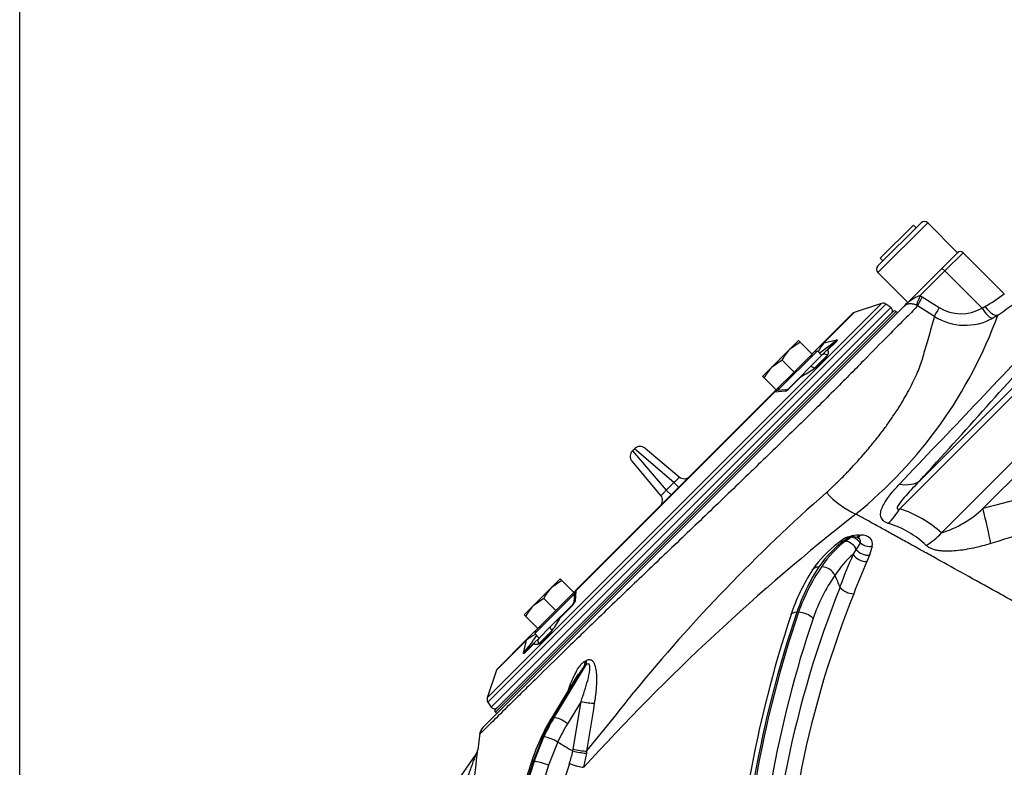
# Model space of a CAD drawing. Units: millimetres. Extents: x 0 to 928, y 1 to 1486.
# Drawn here: x 61 to 86, y 1124 to 1143 of the extents above; entities that cross this region are included whole.
import ezdxf
from ezdxf.enums import TextEntityAlignment as Align

# ---------------------------------------------------------------- set-up
doc = ezdxf.new("R2010")
doc.units = ezdxf.units.MM
for name, color, linetype in [('Default', 7, 'Continuous'), ('H03-320', 7, 'Continuous'), ('H03-321', 7, 'Continuous'), ('SCREW_DIN_912_M1', 7, 'Continuous'), ('SCREW_DIN_933_M8', 7, 'Continuous'), ('STD-000612', 7, 'Continuous'), ('STD-000614', 7, 'Continuous'), ('WASHER_DIN_125_1', 7, 'Continuous')]:
    doc.layers.add(name, color=color, linetype=linetype)
doc.styles.add('SEACAD_Arial', font='arial.ttf')
doc.dimstyles.new('ISO', dxfattribs={"dimtxt": 4.375, "dimasz": 4.375, "dimexe": 2.1875, "dimexo": 0, "dimgap": 1.09375, "dimtad": 1, "dimlfac": 10, "dimtxsty": 'SEACAD_Arial', "dimblk1": '_SE_FILLED', "dimblk2": '_SE_FILLED', "dimsah": 1, "dimcen": 2.1875, "dimadec": 0, "dimazin": 0, "dimtfac": 0.75, "dimtdec": 3, "dimtmove": 0, "dimatfit": 3, "dimfxl": 1, "dimarcsym": 0})

# ---------------------------------------------------------------- blocks, each defined once
blk = doc.blocks.new('SE13')
at = {"layer": 'H03-320', "color": 7, "linetype": 'Continuous'}
for p, q in [((85.137, 1137.079), (84.718, 1136.66)), ((84.813, 1136.613), (85.279, 1137.079)), ((86.331, 1136.027), (85.279, 1137.079)), ((83.765, 1135.707), (84.718, 1136.66)), ((84.813, 1136.613), (84.18, 1135.981)), ((85.763, 1135.663), (84.813, 1136.613)), ((84.18, 1135.981), (84.235, 1135.95)), ((84.235, 1135.95), (84.666, 1135.677)), ((72.993, 1124.934), (83.765, 1135.707)), ((84.116, 1135.718), (84.092, 1135.731)), ((84.547, 1135.445), (84.116, 1135.718)), ((85.763, 1135.663), (85.839, 1135.701)), ((86.169, 1135.483), (86.036, 1135.404)), ((84.17, 1131.243), (87.783, 1134.857)), ((87.886, 1134.755), (83.66, 1130.53)), ((84.725, 1129.911), (88.727, 1133.913)), ((88.946, 1133.694), (85.787, 1130.534)), ((82.449, 1129.815), (82.405, 1129.815)), ((82.609, 1129.856), (82.652, 1129.856)), ((82.229, 1129.758), (82.087, 1129.654)), ((82.354, 1129.797), (82.212, 1129.694)), ((82.212, 1129.694), (82.256, 1129.694)), ((82.256, 1129.694), (82.398, 1129.797)), ((82.398, 1129.797), (82.354, 1129.797)), ((82.546, 1129.481), (82.653, 1129.649)), ((82.952, 1129.567), (82.881, 1129.338)), ((82.464, 1129.36), (82.546, 1129.481)), ((82.881, 1129.338), (82.815, 1129.175)), ((81.997, 1128.821), (81.997, 1128.821)), ((82.127, 1128.524), (82.125, 1128.527)), ((81.068, 1127.879), (81.025, 1127.879)), ((74.812, 1125.186), (75.632, 1126.537)), ((75.632, 1126.537), (75.594, 1126.516)), ((75.602, 1126.628), (75.638, 1126.649)), ((75.421, 1126.286), (74.743, 1125.169)), ((75.594, 1126.516), (74.787, 1125.186)), ((75.502, 1125.599), (75.156, 1125.029)), ((75.297, 1124.377), (75.502, 1125.599)), ((74.787, 1125.186), (74.812, 1125.186)), ((72.91, 1124.784), (72.857, 1124.363)), ((74.521, 1124.69), (74.277, 1124.064)), ((74.302, 1124.064), (74.549, 1124.69)), ((74.908, 1124.561), (74.673, 1123.968)), ((74.908, 1124.561), (74.908, 1124.561)), ((72.857, 1124.363), (72.857, 1124.359)), ((75.289, 1124.331), (75.297, 1124.377)), ((75.29, 1124.331), (75.289, 1124.331)), ((75.638, 1124.274), (75.569, 1123.914)), ((75.643, 1124.329), (75.638, 1124.274)), ((72.28, 1123.475), (72.805, 1124.224)), ((74.302, 1124.064), (74.277, 1124.064))]:
    blk.add_line(p, q, dxfattribs=at)
for centre, radius, start, end in [((85.208, 1137.008), 0.1, 45, 135), ((84.509, 1135.03), 1.006, 109.0882, 137.7378), ((82.629, 1141.131), 6.307, 300.5865, 305.9542), ((79.084, 1145.776), 12.496, 304.539, 307.8866), ((85.226, 1136.594), 1.075, 238.5991, 300.0002), ((75.163, 1139.5), 11.716, 308.9933, 339.9489), ((128.922, 1122.186), 46.313, 163.3639, 164.5305), ((85.327, 1136.703), 1.48, 238.1993, 298.6273), ((-531.972, 1718.224), 850.669, 316.360353, 316.734854), ((-341.244, 1517.099), 574.336, 317.791542, 318.302081), ((95.357, 1094.902), 36.896, 96.6407, 105.0338), ((110.058, 1098.737), 42.857, 131.2855, 140.7794), ((78.265, 1134.852), 5.258, 311.956, 313.9943), ((83.506, 1132.527), 2.344, 222.5819, 245.5223), ((96.416, 1097.887), 33.418, 98.0984, 108.1812), ((118.238, 1085.029), 57.729, 128.20301, 137.65673), ((82.73, 1127.7), 2.979, 47.9348, 71.7977), ((83.933, 1132.477), 2.685, 287.1631, 313.6667), ((82.686, 1127.874), 2.38, 46.1379, 73.4104), ((82.405, 1129.515), 0.3, 90, 126.0524), ((82.449, 1129.515), 0.3, 58.8691, 90), ((83.913, 1127.231), 3.035, 127.0028, 145.0983), ((85.912, 1126.094), 5.327, 147.3692, 161.2871), ((86.089, 1126.156), 5.349, 147.3306, 161.2065), ((85.478, 1126.381), 4.657, 145.1311, 161.2332), ((85.575, 1126.316), 4.368, 145.0065, 161.2387), ((81.64, 1128.646), 0.398, 26.1857, 87.5045), ((250.979, 1202.401), 184.307, 203.52958, 203.62936), ((106.647, 1118.733), 26.399, 158.2321, 178.8181), ((106.275, 1118.797), 25.641, 158.1208, 178.9685), ((82.492, 1128.825), 0.473, 219.532, 268.7063), ((109.007, 1118.417), 29.657, 161.5531, 178.3406), ((108.113, 1118.665), 28.612, 161.2137, 178.7736), ((108.156, 1118.665), 28.612, 161.2136, 178.7737), ((108.414, 1118.6), 28.476, 161.3175, 178.6367), ((79.294, 1123.808), 4.585, 143.7919, 147.3856), ((23.105, 1167.861), 68.23, 320.35519, 321.97941), ((887.373, 992.69), 822.335, 170.70225, 170.788488), ((80.181, 1121.931), 6.329, 149.2287, 154.3533), ((73.205, 1124.722), 0.3, 134.988, 172.6369), ((77.976, 1122.926), 3.906, 153.4404, 163.2623), ((74.429, 1123.798), 0.9, 57.8739, 82.3115), ((293.879, 1488.285), 424.551, 238.95091, 239.01097), ((24.528, 1129.294), 48.58, 352.9402, 354.169), ((72.559, 1124.396), 0.3, 325, 352.8106), ((72.559, 1124.396), 0.3, 325, 345.0129), ((72.559, 1124.396), 0.3, 345.0129, 352.8327), ((72.761, 1124.84), 2.58, 341.3127, 348.6233), ((75.754, 1126.081), 1.81, 255.1654, 266.3315), ((92.069, 1118.293), 18.74, 162.1072, 176.9832), ((92.384, 1118.243), 19.02, 162.1787, 176.8822), ((92.409, 1118.243), 19.02, 162.1786, 176.8822), ((92.48, 1118.243), 18.705, 162.1768, 176.8309), ((92.332, 1118.241), 18.072, 161.3758, 169.898)]:
    blk.add_arc(centre, radius, start, end, dxfattribs=at)
for centre, major_axis, ratio, start_param, end_param in [((84.789, 1136.589), (0.0707, -0.0707), 0.341513, 1.570796, 3.141593), ((84.277, 1136.077), (-0.18, -0.357), 0.11276, 5.042798, 6.088611), ((84.332, 1136.046), (-0.214, -0.338), 0.079221, 5.052132, 6.085926), ((84.763, 1135.773), (-0.214, -0.338), 0.079174, 5.052143, 6.088868), ((85.86, 1135.76), (0.192, -0.351), 0.329272, 4.808502, 6.160346), ((85.958, 1135.82), (0.227, -0.329), 0.416002, 4.788338, 6.173312), ((83.113, 1132.3), (1.115, -1.004), 0.513819, 5.60041, 6.181418), ((82.91, 1131.28), (-0.48, -1.421), 0.667412, 0.911077, 1.251745), ((85.695, 1130.627), (0.359, -1.456), 0.04523, 0.812176, 1.49615), ((82.405, 1129.515), (0, -0.3), 0.5, 3.141593, 3.490659), ((82.419, 1129.488), (-0.477, -0.231), 0.601287, 4.033968, 4.518943), ((82.449, 1129.515), (0, -0.3), 0.5, 3.141593, 3.490659), ((82.508, 1130.079), (0, 0.3), 0.501444, 3.47159, 3.876232), ((82.552, 1130.079), (0, 0.3), 0.498554, 3.339095, 3.876937), ((82.462, 1129.488), (-0.477, -0.23), 0.602886, 2.683168, 4.037399), ((83.975, 1130.661), (-1.007, -1.112), 0.706675, 1.19382, 1.535862), ((82.71, 1124.995), (0.432, 4.996), 0.472848, 0.389953, 0.66824), ((83.468, 1124.995), (-0.461, 4.994), 0.521183, 0.301005, 0.579292), ((82.263, 1129.412), (0.177, -0.243), 0.813798, 2.606783, 3.141426), ((82.405, 1129.515), (0.177, -0.243), 0.813798, 2.606783, 3.141593), ((82.307, 1129.412), (-0.177, 0.243), 0.813798, 4.426171, 5.748376), ((82.449, 1129.515), (-0.177, 0.243), 0.813798, 4.673896, 5.748376), ((82.404, 1129.609), (-0.243, -0.117), 0.602886, 2.683168, 3.516708), ((82.857, 1129.784), (0.292, -0.07), 0.715452, 4.12283, 5.208424), ((83.722, 1125.02), (-0.462, 4.694), 0.522301, 0.342546, 0.577437), ((89.234, 1118.339), (-1.531, 15.815), 0.523957, 0.750355, 0.821248), ((82.718, 1129.385), (0.274, -0.121), 0.623006, 3.87558, 5.328636), ((82.785, 1129.55), (0.282, -0.103), 0.661743, 3.980044, 5.287913), ((89.458, 1118.361), (-1.502, 15.519), 0.523957, 0.750355, 0.821686), ((81.147, 1127.706), (0.283, -0.1), 0.49948, 2.186031, 3.150023), ((81.191, 1127.706), (-0.283, 0.1), 0.49948, 3.844276, 5.327624), ((75.381, 1126.688), (0.143, -0.263), 0.648284, 0.567975, 1.015014), ((75.419, 1126.709), (0.146, -0.262), 0.638478, 0.561157, 1.009818), ((75.633, 1125.614), (0.296, -0.05), 0.13443, 4.277023, 5.520761), ((78.128, 1122.318), (0.382, 4.99), 0.83077, 1.023473, 1.139926), ((78.565, 1122.318), (-0.609, 4.97), 0.897177, 0.850362, 0.966815), ((75, 1125.014), (0.257, -0.156), 0.286788, 2.699828, 3.14134), ((75.025, 1125.014), (0.257, -0.156), 0.286788, 1.216475, 2.699828), ((78.696, 1122.333), (-0.62, 4.667), 0.898929, 0.841058, 0.958108), ((75.428, 1124.392), (0.296, -0.049), 0.133581, 4.276774, 5.548451), ((74.52, 1123.959), (0.286, -0.092), 0.174597, 2.645681, 3.143346), ((74.545, 1123.959), (0.286, -0.092), 0.174597, 1.162333, 2.645681), ((75.333, 1124.023), (0.284, -0.096), 0.181823, 4.306404, 5.747881)]:
    blk.add_ellipse(centre, major_axis=major_axis, ratio=ratio, start_param=start_param, end_param=end_param, dxfattribs=at)
for points, knots in [([(84.116, 1135.718), (84.049, 1135.649), (83.951, 1135.548), (83.695, 1135.291), (83.535, 1135.133), (83.167, 1134.761), (82.959, 1134.548), (82.494, 1134.074), (82.234, 1133.811), (81.683, 1133.259), (81.389, 1132.969), (80.922, 1132.513), (80.761, 1132.356), (80.434, 1132.039), (80.269, 1131.879), (79.767, 1131.394), (79.425, 1131.065), (78.9, 1130.561), (78.723, 1130.391), (78.371, 1130.055), (78.197, 1129.888), (77.675, 1129.39), (77.331, 1129.061), (76.65, 1128.411), (76.325, 1128.1), (75.86, 1127.651), (75.709, 1127.505), (75.414, 1127.218), (75.269, 1127.077), (74.853, 1126.672), (74.599, 1126.424), (74.252, 1126.084), (74.142, 1125.976), (73.934, 1125.771), (73.835, 1125.674), (73.564, 1125.407), (73.411, 1125.256), (73.162, 1125.012), (73.067, 1124.917), (72.94, 1124.792), (72.907, 1124.76), (72.907, 1124.76), (72.907, 1124.76), (72.907, 1124.76)], [0, 0, 0, 0, 0.03125, 0.03125, 0.0625, 0.0625, 0.09375, 0.09375, 0.125, 0.125, 0.15625, 0.15625, 0.171875, 0.171875, 0.1875, 0.1875, 0.21875, 0.21875, 0.234375, 0.234375, 0.25, 0.25, 0.28125, 0.28125, 0.3125, 0.3125, 0.328125, 0.328125, 0.34375, 0.34375, 0.375, 0.375, 0.390625, 0.390625, 0.40625, 0.40625, 0.4375, 0.4375, 0.46875, 0.46875, 0.5, 0.5, 0.5002308, 0.5002308, 0.5002308, 0.5002308]), ([(84.092, 1135.731), (84.076, 1135.738), (84.059, 1135.745), (84.023, 1135.757), (84.005, 1135.761), (83.971, 1135.767), (83.954, 1135.769), (83.923, 1135.77), (83.908, 1135.769), (83.88, 1135.766), (83.867, 1135.763), (83.843, 1135.756), (83.831, 1135.751), (83.799, 1135.736), (83.781, 1135.722), (83.765, 1135.707)], [0, 0, 0, 0, 0.125, 0.125, 0.25, 0.25, 0.375, 0.375, 0.5, 0.5, 0.625, 0.625, 0.75, 0.75, 1, 1, 1, 1]), ([(81.917, 1131.069), (81.927, 1131.078), (81.937, 1131.087), (81.957, 1131.106), (81.967, 1131.115), (81.996, 1131.143), (82.015, 1131.161), (82.073, 1131.217), (82.112, 1131.255), (82.225, 1131.367), (82.298, 1131.443), (82.514, 1131.67), (82.651, 1131.822), (82.847, 1132.052), (82.911, 1132.129), (83.004, 1132.244), (83.035, 1132.282), (83.096, 1132.358), (83.126, 1132.397), (83.214, 1132.512), (83.272, 1132.589), (83.381, 1132.742), (83.434, 1132.818), (83.587, 1133.044), (83.68, 1133.192), (83.851, 1133.483), (83.928, 1133.625), (84.03, 1133.833), (84.062, 1133.901), (84.122, 1134.036), (84.149, 1134.102), (84.198, 1134.232), (84.22, 1134.296), (84.248, 1134.389), (84.257, 1134.419), (84.269, 1134.464), (84.273, 1134.479), (84.278, 1134.502), (84.28, 1134.509), (84.283, 1134.524), (84.285, 1134.531), (84.286, 1134.539)], [0, 0, 0, 0, 0.007813, 0.007813, 0.015625, 0.015625, 0.03125, 0.03125, 0.0625, 0.0625, 0.125, 0.125, 0.25, 0.25, 0.3125, 0.3125, 0.34375, 0.34375, 0.375, 0.375, 0.4375, 0.4375, 0.5, 0.5, 0.625, 0.625, 0.75, 0.75, 0.8125, 0.8125, 0.875, 0.875, 0.9375, 0.9375, 0.96875, 0.96875, 0.984375, 0.984375, 0.992187, 0.992187, 1, 1, 1, 1]), ([(83.365, 1130.155), (83.339, 1130.164), (83.315, 1130.173), (83.272, 1130.197), (83.252, 1130.21), (83.202, 1130.256), (83.182, 1130.292), (83.164, 1130.374), (83.167, 1130.418), (83.182, 1130.486), (83.189, 1130.509), (83.207, 1130.556), (83.217, 1130.579), (83.251, 1130.649), (83.279, 1130.696), (83.341, 1130.79), (83.375, 1130.837), (83.484, 1130.976), (83.566, 1131.068), (83.653, 1131.16)], [0, 0, 0, 0, 0.0625, 0.0625, 0.125, 0.125, 0.25, 0.25, 0.375, 0.375, 0.4375, 0.4375, 0.5, 0.5, 0.625, 0.625, 0.75, 0.75, 1, 1, 1, 1]), ([(84.17, 1131.243), (84.047, 1131.118), (83.927, 1130.992), (83.756, 1130.797), (83.699, 1130.731), (83.627, 1130.629), (83.603, 1130.594), (83.588, 1130.543), (83.591, 1130.526), (83.621, 1130.518), (83.641, 1130.523), (83.66, 1130.53)], [0, 0, 0, 0, 0.5, 0.5, 0.75, 0.75, 0.875, 0.875, 0.9375, 0.9375, 1, 1, 1, 1]), ([(87.289, 1127.759), (87.262, 1127.774), (87.209, 1127.803), (87.129, 1127.847), (86.935, 1127.955), (86.634, 1128.121), (86.086, 1128.426), (85.436, 1128.786), (84.809, 1129.133), (84.335, 1129.396), (83.984, 1129.591), (83.655, 1129.773), (83.397, 1129.916), (83.2, 1130.025), (83.059, 1130.104), (82.921, 1130.18), (82.789, 1130.253), (82.66, 1130.325), (82.576, 1130.371), (82.535, 1130.394)], [0, 0, 0, 0, 0.014475, 0.028797, 0.042968, 0.119894, 0.193516, 0.349477, 0.494555, 0.573234, 0.649612, 0.723734, 0.795649, 0.830676, 0.865309, 0.899554, 0.933414, 0.966894, 1, 1, 1, 1]), ([(85.989, 1129.637), (85.844, 1129.594), (85.697, 1129.555), (85.475, 1129.508), (85.401, 1129.493), (85.253, 1129.469), (85.179, 1129.46), (85.032, 1129.446), (84.959, 1129.442), (84.85, 1129.441), (84.814, 1129.442), (84.743, 1129.446), (84.708, 1129.449), (84.64, 1129.459), (84.607, 1129.465), (84.543, 1129.48), (84.512, 1129.489), (84.454, 1129.512), (84.427, 1129.525), (84.377, 1129.555), (84.355, 1129.572), (84.335, 1129.59)], [0, 0, 0, 0, 0.25, 0.25, 0.375, 0.375, 0.5, 0.5, 0.625, 0.625, 0.6875, 0.6875, 0.75, 0.75, 0.8125, 0.8125, 0.875, 0.875, 0.9375, 0.9375, 1, 1, 1, 1]), ([(81.425, 1128.967), (81.427, 1128.971), (81.43, 1128.975), (81.442, 1128.99), (81.451, 1128.999), (81.473, 1129.014), (81.485, 1129.021), (81.511, 1129.032), (81.524, 1129.036), (81.554, 1129.042), (81.57, 1129.043), (81.586, 1129.043)], [0.4520366, 0.4520366, 0.4520366, 0.4520366, 0.5, 0.5, 0.625, 0.625, 0.75, 0.75, 0.875, 0.875, 1, 1, 1, 1]), ([(75.18, 1125.892), (75.187, 1125.911), (75.193, 1125.929), (75.223, 1126.015), (75.248, 1126.08), (75.303, 1126.209), (75.332, 1126.272), (75.397, 1126.393), (75.431, 1126.451), (75.49, 1126.529), (75.511, 1126.553), (75.544, 1126.585), (75.555, 1126.595), (75.578, 1126.614), (75.59, 1126.622), (75.602, 1126.628)], [0.4645504, 0.4645504, 0.4645504, 0.4645504, 0.5, 0.5, 0.625, 0.625, 0.75, 0.75, 0.875, 0.875, 0.9375, 0.9375, 0.96875, 0.96875, 1, 1, 1, 1]), ([(75.502, 1125.599), (75.566, 1125.778), (75.626, 1125.958), (75.695, 1126.228), (75.715, 1126.319), (75.728, 1126.449), (75.731, 1126.494), (75.714, 1126.548), (75.703, 1126.563), (75.669, 1126.564), (75.649, 1126.552), (75.632, 1126.537)], [0, 0, 0, 0, 0.5, 0.5, 0.75, 0.75, 0.875, 0.875, 0.9375, 0.9375, 1, 1, 1, 1]), ([(75.638, 1126.649), (75.649, 1126.655), (75.659, 1126.66), (75.68, 1126.667), (75.69, 1126.67), (75.711, 1126.672), (75.721, 1126.672), (75.74, 1126.668), (75.75, 1126.665), (75.768, 1126.656), (75.777, 1126.65), (75.793, 1126.636), (75.8, 1126.628), (75.821, 1126.601), (75.832, 1126.58), (75.851, 1126.534), (75.859, 1126.51), (75.872, 1126.46), (75.877, 1126.434), (75.886, 1126.381), (75.889, 1126.353), (75.894, 1126.298), (75.896, 1126.27), (75.899, 1126.185), (75.899, 1126.128), (75.895, 1126.014), (75.891, 1125.956), (75.876, 1125.783), (75.861, 1125.667), (75.842, 1125.551)], [0, 0, 0, 0, 0.03125, 0.03125, 0.0625, 0.0625, 0.09375, 0.09375, 0.125, 0.125, 0.15625, 0.15625, 0.1875, 0.1875, 0.25, 0.25, 0.3125, 0.3125, 0.375, 0.375, 0.4375, 0.4375, 0.5, 0.5, 0.625, 0.625, 0.75, 0.75, 1, 1, 1, 1]), ([(74.478, 1124.674), (74.479, 1124.677), (74.48, 1124.679), (74.486, 1124.684), (74.491, 1124.686), (74.504, 1124.69), (74.512, 1124.69), (74.521, 1124.69)], [0.6765015, 0.6765015, 0.6765015, 0.6765015, 0.75, 0.75, 0.875, 0.875, 1, 1, 1, 1]), ([(72.484, 1123.332), (72.514, 1123.413), (72.543, 1123.494), (72.602, 1123.655), (72.631, 1123.736), (72.674, 1123.855), (72.688, 1123.895), (72.716, 1123.973), (72.73, 1124.012), (72.75, 1124.069), (72.757, 1124.087), (72.77, 1124.124), (72.776, 1124.141), (72.788, 1124.175), (72.793, 1124.19), (72.8, 1124.209), (72.801, 1124.214), (72.804, 1124.222), (72.805, 1124.224), (72.805, 1124.224)], [0, 0, 0, 0, 0.25, 0.25, 0.5, 0.5, 0.625, 0.625, 0.75, 0.75, 0.8125, 0.8125, 0.875, 0.875, 0.9375, 0.9375, 0.96875, 0.96875, 1, 1, 1, 1])]:
    blk.add_open_spline(points, degree=3, knots=knots, dxfattribs=at)
at = {"layer": 'H03-321', "color": 7, "linetype": 'Continuous'}
for p, q in [((83.193, 1135.781), (73.102, 1125.69)), ((73.118, 1125.579), (83.304, 1135.765)), ((83.429, 1135.678), (73.205, 1125.454)), ((83.193, 1135.781), (82.488, 1135.546)), ((83.429, 1135.678), (83.304, 1135.765)), ((82.449, 1135.522), (81.682, 1134.756)), ((81.716, 1134.774), (82.488, 1135.546)), ((81.716, 1134.774), (82.049, 1134.854)), ((81.512, 1134.585), (81.682, 1134.756)), ((81.778, 1134.569), (82.01, 1134.801)), ((82.044, 1134.819), (81.81, 1134.586)), ((81.369, 1134.16), (81.671, 1134.462)), ((81.415, 1134.488), (81.512, 1134.585)), ((81.806, 1134.455), (81.47, 1134.119)), ((81.671, 1134.462), (81.778, 1134.569)), ((81.108, 1133.898), (81.369, 1134.16)), ((80.801, 1133.591), (81.108, 1133.898)), ((81.135, 1133.911), (80.826, 1133.601)), ((80.801, 1133.591), (80.807, 1133.597)), ((80.456, 1133.514), (75.369, 1128.427)), ((75.379, 1128.452), (80.431, 1133.504)), ((80.73, 1133.535), (80.456, 1133.514)), ((80.473, 1133.546), (80.497, 1133.571)), ((80.743, 1133.568), (80.511, 1133.55)), ((76.819, 1132.014), (76.869, 1132.064)), ((76.819, 1132.014), (77.684, 1131.007)), ((77.876, 1131.199), (76.869, 1132.064)), ((77.139, 1132.076), (78.012, 1131.343)), ((77.54, 1130.871), (76.807, 1131.744)), ((77.684, 1131.007), (77.876, 1131.199)), ((77.876, 1131.199), (78.001, 1131.074)), ((77.684, 1131.007), (77.809, 1130.882)), ((75.314, 1128.388), (75.336, 1128.41)), ((75.333, 1128.372), (75.315, 1128.14)), ((75.369, 1128.427), (75.348, 1128.153)), ((75.282, 1128.057), (74.972, 1127.748)), ((74.985, 1127.775), (75.292, 1128.082)), ((75.286, 1128.077), (75.292, 1128.082)), ((74.723, 1127.514), (74.985, 1127.775)), ((74.127, 1127.201), (74.298, 1127.371)), ((74.298, 1127.371), (74.395, 1127.468)), ((74.421, 1127.212), (74.723, 1127.514)), ((74.764, 1127.413), (74.428, 1127.077)), ((74.109, 1127.167), (73.337, 1126.395)), ((73.361, 1126.434), (74.127, 1127.201)), ((74.029, 1126.835), (74.109, 1127.167)), ((74.297, 1127.073), (74.064, 1126.839)), ((74.082, 1126.873), (74.314, 1127.105)), ((74.314, 1127.105), (74.421, 1127.212)), ((73.337, 1126.395), (73.102, 1125.69)), ((73.118, 1125.579), (73.205, 1125.454))]:
    blk.add_line(p, q, dxfattribs=at)
for centre, radius, start, end in [((83.233, 1135.663), 0.125, 55, 108.4349), ((83.371, 1135.596), 0.1, 315, 55), ((82.52, 1135.452), 0.1, 108.4349, 135), ((77.752, 1140.052), 6.744, 304.7595, 309.5788), ((81.916, 1134.909), 0.144, 311.2128, 337.418), ((82.641, 1134.037), 1.182, 141.433, 154.1601), ((80.908, 1135.017), 1.059, 302.0543, 327.9457), ((81.735, 1134.391), 0.0955, 42.2422, 131.947), ((81.823, 1134.523), 0.0637, 101.5483, 134.4932), ((79.718, 1136.561), 3.005, 298.1339, 305.6611), ((81.14, 1133.865), 0.046, 95.3591, 133.8092), ((80.6, 1133.825), 0.318, 293.9946, 315.2593), ((80.736, 1133.668), 0.1, 274.1172, 315), ((80.519, 1133.451), 0.1, 94.9479, 134.9969), ((80.429, 1133.988), 0.544, 303.5282, 313.0663), ((77.011, 1131.922), 0.2, 50, 135), ((76.961, 1131.872), 0.2, 135, 220), ((78.141, 1131.497), 0.2, 230, 315), ((77.386, 1130.742), 0.2, 315, 40), ((75.433, 1128.364), 0.1, 135, 175.6497), ((75.059, 1128.282), 0.316, 314.6842, 336.0619), ((75.216, 1128.147), 0.1, 314.9996, 355.8825), ((74.895, 1128.454), 0.544, 316.9314, 326.4742), ((72.322, 1129.165), 3.005, 324.3389, 331.8661), ((75.018, 1127.743), 0.046, 136.1908, 174.6409), ((74.833, 1126.265), 1.157, 115.7553, 128.7547), ((73.798, 1128.043), 1.154, 303.1296, 326.8704), ((68.831, 1131.132), 6.744, 320.4214, 325.2403), ((74.36, 1127.06), 0.0637, 135.5068, 168.4517), ((73.974, 1126.967), 0.144, 292.5773, 318.7919), ((73.432, 1126.363), 0.1, 135, 161.5651), ((73.22, 1125.65), 0.125, 161.5651, 215), ((73.287, 1125.512), 0.1, 215, 315)]:
    blk.add_arc(centre, radius, start, end, dxfattribs=at)
for centre, major_axis, ratio, start_param, end_param in [((81.753, 1134.685), (0.0707, -0.0707), 0.831288, 2.677945, 3.141593), ((82.081, 1134.73), (-0.0707, 0.0707), 0.821237, 5.819538, 6.283185), ((81.478, 1134.41), (0.0707, -0.0707), 0.581621, 3.365668, 4.068888), ((81.583, 1134.515), (0.0707, -0.0707), 0.581621, 3.141593, 4.068888), ((81.44, 1134.089), (0.0707, -0.0707), 0.428803, 1.570796, 3.141593), ((80.871, 1133.52), (0.0707, -0.0707), 0.570588, 2.677945, 3.141593), ((80.501, 1133.433), (0.0707, -0.0707), 0.555842, 2.677945, 3.141593), ((75.45, 1128.382), (0.0707, -0.0707), 0.555842, 3.141593, 3.60524), ((75.363, 1128.012), (-0.0707, 0.0707), 0.570588, 0, 0.463648), ((74.369, 1127.3), (0.0707, -0.0707), 0.581621, 2.214297, 3.141593), ((74.473, 1127.405), (0.0707, -0.0707), 0.581621, 2.214297, 2.917517), ((74.198, 1127.13), (0.0707, -0.0707), 0.831288, 3.141593, 3.60524), ((74.492, 1127.141), (0.0707, -0.0707), 0.903398, 3.141593, 4.712389), ((74.153, 1126.802), (0.0707, -0.0707), 0.821237, 3.141593, 3.60524)]:
    blk.add_ellipse(centre, major_axis=major_axis, ratio=ratio, start_param=start_param, end_param=end_param, dxfattribs=at)
for points, knots in [([(82.049, 1134.854), (82.053, 1134.853), (82.056, 1134.852), (82.06, 1134.847), (82.06, 1134.845), (82.058, 1134.835), (82.052, 1134.828), (82.044, 1134.819)], [0, 0, 0, 0, 0.25, 0.25, 0.5, 0.5, 1, 1, 1, 1]), ([(81.81, 1134.586), (81.812, 1134.583), (81.816, 1134.578), (81.82, 1134.57), (81.823, 1134.561), (81.825, 1134.552), (81.827, 1134.543), (81.827, 1134.533), (81.827, 1134.523), (81.826, 1134.513), (81.824, 1134.502), (81.821, 1134.491), (81.817, 1134.479), (81.812, 1134.467), (81.808, 1134.459), (81.806, 1134.455)], [0, 0, 0, 0, 0.078615, 0.156732, 0.234408, 0.311704, 0.388676, 0.465386, 0.541892, 0.618254, 0.694533, 0.770788, 0.847079, 0.923463, 1, 1, 1, 1]), ([(80.511, 1133.55), (80.509, 1133.55), (80.506, 1133.55), (80.497, 1133.547), (80.49, 1133.543), (80.474, 1133.531), (80.465, 1133.524), (80.456, 1133.514)], [0.6884269, 0.6884269, 0.6884269, 0.6884269, 0.75, 0.75, 0.875, 0.875, 1, 1, 1, 1]), ([(80.73, 1133.535), (80.739, 1133.544), (80.744, 1133.55), (80.751, 1133.56), (80.751, 1133.563), (80.751, 1133.567), (80.748, 1133.568), (80.743, 1133.568)], [0, 0, 0, 0, 0.0625, 0.0625, 0.125, 0.125, 0.2170211, 0.2170211, 0.2170211, 0.2170211]), ([(77.876, 1131.199), (77.896, 1131.216), (77.916, 1131.234), (77.942, 1131.259), (77.95, 1131.267), (77.966, 1131.282), (77.973, 1131.289), (77.986, 1131.303), (77.991, 1131.309), (78.001, 1131.319), (78.004, 1131.324), (78.01, 1131.332), (78.012, 1131.336), (78.013, 1131.341), (78.013, 1131.342), (78.012, 1131.343)], [0, 0, 0, 0, 0.25, 0.25, 0.375, 0.375, 0.5, 0.5, 0.625, 0.625, 0.75, 0.75, 0.875, 0.875, 1, 1, 1, 1]), ([(77.54, 1130.871), (77.541, 1130.87), (77.542, 1130.87), (77.547, 1130.871), (77.551, 1130.873), (77.559, 1130.879), (77.564, 1130.882), (77.574, 1130.892), (77.58, 1130.897), (77.594, 1130.91), (77.601, 1130.917), (77.616, 1130.933), (77.624, 1130.941), (77.649, 1130.967), (77.667, 1130.987), (77.684, 1131.007)], [0, 0, 0, 0, 0.125, 0.125, 0.25, 0.25, 0.375, 0.375, 0.5, 0.5, 0.625, 0.625, 0.75, 0.75, 1, 1, 1, 1]), ([(75.369, 1128.427), (75.359, 1128.418), (75.352, 1128.409), (75.34, 1128.393), (75.336, 1128.386), (75.334, 1128.377), (75.333, 1128.374), (75.333, 1128.372)], [0, 0, 0, 0, 0.125, 0.125, 0.25, 0.25, 0.3097131, 0.3097131, 0.3097131, 0.3097131]), ([(75.315, 1128.14), (75.315, 1128.135), (75.316, 1128.133), (75.32, 1128.132), (75.323, 1128.132), (75.333, 1128.139), (75.339, 1128.145), (75.348, 1128.153)], [0.7837837, 0.7837837, 0.7837837, 0.7837837, 0.875, 0.875, 0.9375, 0.9375, 1, 1, 1, 1]), ([(74.764, 1127.413), (74.745, 1127.431), (74.73, 1127.453), (74.715, 1127.49), (74.716, 1127.506), (74.723, 1127.514)], [0, 0, 0, 0, 0.5, 0.5, 1, 1, 1, 1]), ([(74.428, 1127.077), (74.424, 1127.075), (74.416, 1127.071), (74.404, 1127.066), (74.392, 1127.062), (74.381, 1127.059), (74.37, 1127.057), (74.36, 1127.056), (74.35, 1127.056), (74.34, 1127.056), (74.331, 1127.058), (74.322, 1127.06), (74.313, 1127.063), (74.305, 1127.068), (74.3, 1127.071), (74.297, 1127.073)], [0, 0, 0, 0, 0.076537, 0.152921, 0.229212, 0.305467, 0.381746, 0.458108, 0.534614, 0.611324, 0.688296, 0.765592, 0.843268, 0.921385, 1, 1, 1, 1]), ([(74.064, 1126.839), (74.06, 1126.835), (74.056, 1126.831), (74.048, 1126.826), (74.044, 1126.824), (74.038, 1126.823), (74.036, 1126.823), (74.031, 1126.827), (74.03, 1126.83), (74.029, 1126.835)], [0, 0, 0, 0, 0.25, 0.25, 0.5, 0.5, 0.75, 0.75, 1, 1, 1, 1])]:
    blk.add_open_spline(points, degree=3, knots=knots, dxfattribs=at)
at = {"layer": 'SCREW_DIN_912_M1', "color": 7, "linetype": 'Continuous'}
for p, q in [((83.101, 1136.57), (84.373, 1137.843)), ((84.204, 1137.843), (83.101, 1136.74)), ((85.137, 1137.079), (84.373, 1137.843)), ((84.718, 1136.66), (85.137, 1137.079)), ((83.101, 1136.57), (83.864, 1135.806))]:
    blk.add_line(p, q, dxfattribs=at)
for centre, start, end in [((84.289, 1137.758), 45, 135), ((83.186, 1136.655), 135, 225)]:
    blk.add_arc(centre, 0.12, start, end, dxfattribs=at)
at = {"layer": 'SCREW_DIN_933_M8', "color": 7, "linetype": 'Continuous'}
for p, q in [((80.838, 1134.604), (80.379, 1134.145)), ((81.068, 1134.834), (80.838, 1134.604)), ((81.109, 1134.793), (80.838, 1134.604)), ((81.068, 1134.834), (81.109, 1134.793)), ((81.109, 1134.793), (81.416, 1134.486)), ((81.416, 1134.486), (80.957, 1134.026)), ((81.394, 1134.411), (81.368, 1134.438)), ((80.379, 1134.145), (80.149, 1133.915)), ((80.65, 1134.334), (80.379, 1134.145)), ((80.65, 1134.334), (80.957, 1134.026)), ((80.19, 1133.874), (80.149, 1133.915)), ((80.19, 1133.874), (80.497, 1133.567)), ((80.957, 1134.026), (80.497, 1133.567)), ((80.546, 1133.615), (80.572, 1133.589)), ((74.968, 1128.734), (74.738, 1128.504)), ((75.009, 1128.693), (74.738, 1128.504)), ((74.968, 1128.734), (75.009, 1128.693)), ((75.009, 1128.693), (75.316, 1128.386)), ((74.738, 1128.504), (74.279, 1128.045)), ((75.316, 1128.386), (74.857, 1127.926)), ((75.294, 1128.311), (75.268, 1128.338)), ((74.55, 1128.234), (74.279, 1128.045)), ((74.55, 1128.234), (74.857, 1127.926)), ((74.279, 1128.045), (74.049, 1127.815)), ((74.09, 1127.774), (74.049, 1127.815)), ((74.857, 1127.926), (74.397, 1127.467)), ((74.09, 1127.774), (74.397, 1127.467)), ((74.446, 1127.515), (74.472, 1127.489))]:
    blk.add_line(p, q, dxfattribs=at)
for centre in [(81.555, 1133.903), (81.096, 1133.444), (75.455, 1127.803), (74.996, 1127.344)]:
    blk.add_arc(centre, 1.003, 135.6528, 154.6034, dxfattribs=at)
at = {"layer": 'STD-000612', "color": 7, "linetype": 'Continuous'}
for p, q in [((73.309, 1125.321), (83.562, 1135.574)), ((83.491, 1135.574), (73.309, 1125.392)), ((83.597, 1135.539), (83.562, 1135.574)), ((73.309, 1125.321), (73.344, 1125.286))]:
    blk.add_line(p, q, dxfattribs=at)
for centre, start, end in [((83.526, 1135.539), 45, 135), ((73.344, 1125.357), 135, 225)]:
    blk.add_arc(centre, 0.05, start, end, dxfattribs=at)
at = {"layer": 'STD-000614', "color": 7, "linetype": 'Continuous'}
for p, q in [((84.006, 1137.786), (83.157, 1136.938)), ((84.077, 1137.715), (84.006, 1137.786)), ((83.157, 1136.938), (83.228, 1136.867))]:
    blk.add_line(p, q, dxfattribs=at)
at = {"layer": 'WASHER_DIN_125_1', "color": 7, "linetype": 'Continuous'}
for p, q in [((80.533, 1133.55), (81.549, 1134.565)), ((81.662, 1134.452), (81.549, 1134.565)), ((74.318, 1127.334), (75.34, 1128.356)), ((74.723, 1127.513), (74.985, 1127.776)), ((74.318, 1127.334), (74.431, 1127.221))]:
    blk.add_line(p, q, dxfattribs=at)
blk = doc.blocks.new('DMBLK19')
at = {"layer": 'Default', "linetype": 'Continuous'}
h = blk.add_hatch(color=7, dxfattribs=at)
edge = h.paths.add_edge_path()
edge.add_ellipse((98.085, 1156.379), major_axis=(1.458, 0), ratio=1, start_angle=0, end_angle=360)
blk.add_hatch(color=7, dxfattribs=at).paths.add_polyline_path([(65.512, 1157.108), (61.137, 1156.379), (65.512, 1155.65)])
at = {"layer": 'Default', "color": 7, "linetype": 'Continuous'}
for p, q in [((61.137, 1086.909), (61.137, 1158.566)), ((98.085, 1141.803), (98.085, 1158.566)), ((61.137, 1156.379), (98.085, 1156.379))]:
    blk.add_line(p, q, dxfattribs=at)
at = {"layer": 'Default', "color": 7, "linetype": 'Continuous', "style": 'SEACAD_Arial'}
blk.add_text('369', height=4.375, dxfattribs=at).set_placement((75.783, 1161.848), align=Align.TOP_LEFT)
blk = doc.blocks.new('_SE_DOT')
at = {"color": 0}
blk.add_line((0, 0), (-1, 0), dxfattribs=at)
at = {"color": 0, "const_width": 0.333}
blk.add_lwpolyline([(-0.1665, 0, 1), (0.1665, 0, 1)], format="xyb", close=True, dxfattribs=at)
blk = doc.blocks.new('_SE_FILLED')
at = {"color": 0}
blk.add_line((0, 0), (-1, 0), dxfattribs=at)
blk.add_solid([(0, 0), (-1, -0.1665), (-1, 0.1665), (0, 0)], dxfattribs=at)
blk = doc.blocks.new('DMBLK21')
at = {"layer": 'Default', "linetype": 'Continuous'}
for points in [[(65.512, 1174.808), (61.137, 1174.079), (65.512, 1173.35)], [(104.952, 1174.808), (104.952, 1173.35), (109.327, 1174.079)]]:
    blk.add_hatch(color=7, dxfattribs=at).paths.add_polyline_path(points)
at = {"layer": 'Default', "color": 7, "linetype": 'Continuous'}
for p, q in [((61.137, 1086.909), (61.137, 1176.267)), ((109.327, 1139.358), (109.327, 1176.267)), ((109.327, 1174.079), (61.137, 1174.079))]:
    blk.add_line(p, q, dxfattribs=at)
at = {"layer": 'Default', "color": 7, "linetype": 'Continuous', "style": 'SEACAD_Arial'}
blk.add_text('482', height=4.375, dxfattribs=at).set_placement((81.205, 1179.548), align=Align.TOP_LEFT)

msp = doc.modelspace()

# ---------------------------------------------------------------- block references
at = {"layer": 'Default'}
msp.add_blockref('SE13', (0, 0), dxfattribs=at)

# ---------------------------------------------------------------- dimensions: what is measured, and where the dimension line sits
at = {"layer": 'Default', "color": 7, "linetype": 'Continuous'}
for base, p1, p2, override, picture, middle in [((61.1369, 1174.0793), (109.3271, 1139.3576), (61.1369, 1086.9093), {"dimdec": 0}, 'DMBLK21', (85.232, 1174.0793)), ((98.085, 1156.3789), (61.1369, 1086.9093), (98.085, 1141.8026), {"dimdec": 0, "dimblk2": '_SE_DOT'}, 'DMBLK19', (79.6109, 1156.3789))]:
    dim = msp.add_linear_dim(base=base, p1=p1, p2=p2, text='\\A1;<>', dimstyle='ISO', override=override, dxfattribs=at)
    dim.commit()
    dim.dimension.update_dxf_attribs({"geometry": picture, "text_midpoint": middle, "dimtype": 160})

doc.saveas('drawing.dxf')
